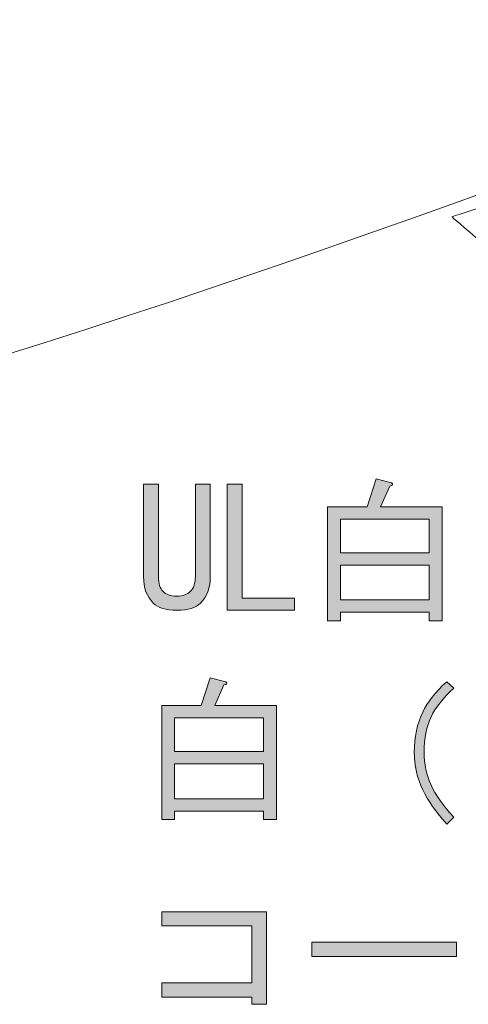
# Model space of a CAD drawing. Units: inches. Extents: x 15 to 405, y 10 to 287.
# Drawn here: x 96 to 103, y 108 to 125 of the extents above; entities that cross this region are included whole.
import ezdxf

# ---------------------------------------------------------------- set-up
doc = ezdxf.new("R2010")
doc.units = ezdxf.units.IN
doc.header["$MEASUREMENT"] = 0
doc.layers.add('_U+30EC_U+30A4_U+30E4_U+30FC 1', color=7, linetype='Continuous')

# ---------------------------------------------------------------- blocks, each defined once
blk = doc.blocks.new('block 80')
at = {"layer": '_U+30EC_U+30A4_U+30E4_U+30FC 1', "color": 7, "lineweight": 5}
blk.add_open_spline([(219.412, 143.371), (220.732, 144.887), (222.219, 146.065), (223.689, 147.228), (226.938, 149.797), (230.297, 152.455), (230.162, 158.498), (230.024, 164.501), (225.052, 169.273), (219.071, 169.136), (216.685, 169.083), (214.46, 168.098), (212.809, 166.362), (211.16, 164.629), (210.278, 162.354), (210.334, 159.956), (210.426, 155.846), (213.831, 152.579), (217.923, 152.674), (219.581, 152.711), (220.561, 153.41), (221.706, 154.614), (222.85, 155.818), (223.441, 157.356), (223.513, 158.478), (223.579, 159.591), (222.928, 160.885), (221.989, 160.403), (221.597, 160.204), (221.935, 159.835), (221.943, 158.886), (221.949, 158.332), (221.104, 156.671), (220.542, 155.934), (219.965, 155.182), (218.977, 154.836), (218.036, 154.814), (215.421, 154.755), (212.799, 157.207), (212.74, 159.832), (212.704, 161.514), (213.394, 163.361), (214.552, 164.575), (215.706, 165.789), (217.455, 166.902), (219.126, 166.941), (223.629, 167.043), (227.665, 163.136), (227.767, 158.618), (227.872, 153.918), (225.459, 151.784), (222.229, 149.232), (220.271, 147.683), (218.039, 145.975), (216.186, 143.365), (216.186, 143.365), (199.308, 143.333), (199.308, 143.333), (200.095, 143.629), (200.864, 144.05), (201.615, 144.608), (203.215, 145.796), (204.627, 147.774), (205.849, 150.543), (207.069, 153.311), (207.681, 156.093), (207.681, 158.889), (207.681, 160.196), (207.506, 161.16), (207.155, 161.781), (206.911, 162.238), (206.578, 162.466), (206.156, 162.466), (205.912, 162.466), (205.708, 162.379), (205.541, 162.205), (205.375, 162.032), (205.292, 161.808), (205.292, 161.533), (205.292, 161.387), (205.31, 161.249), (205.347, 161.122), (205.375, 161.03), (205.508, 160.747), (205.746, 160.272), (206.194, 159.338), (206.419, 158.351), (206.419, 157.308), (206.419, 155.808), (206.13, 154.196), (205.554, 152.472), (204.978, 150.748), (204.235, 149.269), (203.324, 148.034), (202.414, 146.8), (201.424, 145.881), (200.354, 145.277), (199.548, 144.82), (198.688, 144.591), (197.774, 144.591), (196.804, 144.591), (195.996, 144.961), (195.351, 145.703), (194.706, 146.444), (194.384, 147.482), (194.384, 148.817), (194.384, 150.015), (194.7, 151.507), (195.331, 153.29), (196.227, 155.795), (197.138, 157.858), (198.062, 159.48), (197.833, 159.439), (197.209, 159.394), (196.189, 159.344), (194.694, 159.262), (193.709, 159.171), (193.236, 159.07), (192.279, 158.87), (191.475, 158.554), (190.823, 158.126), (190.171, 157.696), (189.64, 157.128), (189.23, 156.42), (188.821, 155.714), (188.615, 155.009), (188.615, 154.306), (188.615, 153.867), (188.726, 153.512), (188.95, 153.238), (189.174, 152.963), (189.436, 152.828), (189.736, 152.828), (189.983, 152.828), (190.188, 152.913), (190.352, 153.087), (190.516, 153.26), (190.599, 153.479), (190.599, 153.744), (190.599, 153.953), (190.491, 154.245), (190.276, 154.619), (190.07, 154.947), (189.967, 155.207), (189.967, 155.398), (189.967, 155.864), (190.165, 156.333), (190.56, 156.807), (190.954, 157.28), (191.601, 157.671), (192.5, 157.976), (193.399, 158.282), (194.415, 158.421), (195.551, 158.394), (194.092, 155.254), (193.13, 152.895), (192.665, 151.317), (192.309, 150.112), (192.131, 148.934), (192.131, 147.785), (192.131, 146.387), (192.513, 145.211), (193.28, 144.257), (193.596, 143.863), (193.972, 143.555), (194.402, 143.324), (194.402, 143.324), (184.863, 143.305), (184.863, 143.305), (184.937, 143.359), (185.01, 143.414), (185.082, 143.473), (185.784, 144.056), (186.135, 144.796), (186.135, 145.694), (186.135, 146.073), (186.035, 146.377), (185.837, 146.603), (185.639, 146.83), (185.401, 146.944), (185.124, 146.944), (184.875, 146.944), (184.658, 146.845), (184.474, 146.649), (184.29, 146.453), (184.197, 146.224), (184.197, 145.963), (184.197, 145.832), (184.254, 145.621), (184.369, 145.332), (184.464, 145.089), (184.513, 144.875), (184.513, 144.688), (184.513, 144.333), (184.41, 144.061), (184.204, 143.874), (183.999, 143.688), (183.687, 143.595), (183.268, 143.595), (182.904, 143.595), (182.264, 143.759), (181.353, 144.088), (179.703, 144.692), (178.158, 144.994), (176.717, 144.994), (175.714, 144.994), (174.228, 144.709), (172.259, 144.138), (172.259, 144.138), (176.17, 148.384), (176.17, 148.384), (176.17, 148.384), (183.006, 155.5), (183.006, 155.5), (183.781, 156.316), (184.61, 157.117), (185.494, 157.905), (186.342, 158.665), (186.766, 159.187), (186.766, 159.471), (186.766, 159.553), (186.718, 159.636), (186.622, 159.718), (186.526, 159.8), (186.42, 159.841), (186.301, 159.841), (186.211, 159.841), (186.052, 159.786), (185.825, 159.677), (185.014, 159.273), (184.164, 159.072), (183.273, 159.072), (182.4, 159.072), (181.072, 159.208), (179.29, 159.482), (178.507, 159.6), (177.834, 159.66), (177.27, 159.66), (176.387, 159.66), (175.646, 159.378), (175.046, 158.815), (174.446, 158.253), (174.146, 157.572), (174.146, 156.774), (174.146, 156.202), (174.277, 155.747), (174.54, 155.412), (174.803, 155.076), (175.117, 154.908), (175.479, 154.908), (175.705, 154.908), (175.9, 154.989), (176.064, 155.152), (176.227, 155.315), (176.309, 155.509), (176.309, 155.735), (176.309, 155.916), (176.27, 156.069), (176.192, 156.196), (176.114, 156.323), (175.924, 156.504), (175.622, 156.739), (175.329, 156.955), (175.182, 157.191), (175.182, 157.444), (175.182, 157.67), (175.284, 157.861), (175.489, 158.019), (175.694, 158.178), (175.993, 158.257), (176.385, 158.257), (176.612, 158.257), (177.15, 158.14), (177.997, 157.908), (179.373, 157.521), (180.567, 157.328), (181.578, 157.328), (182.207, 157.328), (182.817, 157.396), (183.409, 157.533), (182.417, 156.296), (181.42, 155.164), (180.418, 154.138), (180.418, 154.138), (176.321, 149.932), (176.321, 149.932), (174.582, 148.181), (173.299, 146.862), (172.47, 145.972), (171.459, 144.909), (170.767, 144.199), (170.394, 143.843), (170.179, 143.641), (170.037, 143.454), (169.953, 143.278), (169.953, 143.278), (166.518, 143.271), (166.518, 143.271), (166.518, 143.271), (166.622, 143.595), (166.622, 143.595), (165.668, 143.568), (164.881, 143.659), (164.257, 143.867), (165.369, 148.532), (166.061, 151.387), (166.332, 152.433), (167.162, 155.604), (167.664, 157.355), (167.836, 157.685), (167.98, 157.946), (168.161, 158.142), (168.376, 158.274), (168.709, 158.469), (169.385, 158.599), (170.404, 158.665), (170.404, 158.665), (170.636, 159.389), (170.636, 159.389), (169.935, 159.276), (168.925, 159.2), (167.606, 159.163), (166.194, 159.133), (165.288, 159.101), (164.888, 159.067), (164.488, 159.033), (164.096, 158.974), (163.714, 158.891), (163.714, 158.891), (163.455, 158.122), (163.455, 158.122), (164.365, 158.26), (165.134, 158.321), (165.762, 158.303), (164.925, 154.824), (164.37, 152.569), (164.097, 151.538), (163.168, 147.968), (162.625, 145.933), (162.467, 145.433), (162.308, 144.933), (162.161, 144.6), (162.026, 144.435), (161.953, 144.344), (161.853, 144.265), (161.727, 144.201), (161.21, 143.954), (160.454, 143.751), (159.458, 143.595), (159.458, 143.595), (159.374, 143.257), (159.374, 143.257), (159.374, 143.257), (157.519, 143.254), (157.519, 143.254), (157.519, 143.254), (157.644, 143.822), (157.644, 143.822), (157.117, 143.701), (156.62, 143.64), (156.155, 143.64), (155.581, 143.64), (154.948, 143.731), (154.256, 143.912), (154.256, 143.912), (154.588, 145.366), (154.588, 145.366), (154.744, 146.065), (154.869, 146.595), (154.962, 146.958), (154.962, 146.958), (156.651, 153.483), (156.651, 153.483), (157.38, 156.301), (158.063, 158.572), (158.7, 160.294), (157.584, 159.689), (156.274, 158.527), (154.771, 156.81), (152.673, 154.342), (150.523, 151.199), (148.325, 147.382), (148.325, 147.382), (147.566, 157.731), (147.566, 157.731), (147.517, 158.022), (147.506, 158.21), (147.53, 158.294), (147.526, 158.357), (147.528, 158.782), (147.539, 159.57), (146.999, 159.419), (146.282, 159.344), (145.387, 159.344), (143.724, 159.335), (142.273, 159.081), (141.035, 158.582), (139.798, 158.084), (138.828, 157.357), (138.129, 156.402), (137.431, 155.445), (137.081, 154.447), (137.081, 153.405), (137.081, 152.664), (137.267, 152.024), (137.638, 151.484), (137.91, 151.082), (138.222, 150.881), (138.574, 150.881), (138.783, 150.881), (138.962, 150.959), (139.112, 151.115), (139.26, 151.271), (139.335, 151.469), (139.335, 151.708), (139.335, 151.919), (139.204, 152.195), (138.942, 152.534), (138.453, 153.168), (138.208, 153.709), (138.208, 154.159), (138.208, 155.178), (138.726, 156.101), (139.762, 156.928), (141.063, 157.965), (142.754, 158.484), (144.834, 158.484), (144.697, 156.409), (144.358, 154.284), (143.816, 152.106), (143.274, 149.928), (142.658, 148.229), (141.971, 147.012), (141.284, 145.793), (140.59, 144.949), (139.888, 144.478), (139.423, 144.161), (138.978, 144.003), (138.549, 144.003), (138.303, 144.003), (137.994, 144.048), (137.621, 144.138), (137.211, 144.229), (136.896, 144.274), (136.677, 144.274), (136.377, 144.274), (136.129, 144.182), (135.933, 143.998), (135.737, 143.813), (135.64, 143.597), (135.64, 143.348), (135.64, 143.301), (135.649, 143.257), (135.655, 143.212), (135.655, 143.212), (132.363, 143.206), (132.363, 143.206), (132.363, 143.206), (132.488, 143.595), (132.488, 143.595), (131.534, 143.568), (130.746, 143.659), (130.123, 143.867), (131.234, 148.532), (131.926, 151.387), (132.197, 152.433), (133.028, 155.604), (133.53, 157.355), (133.702, 157.685), (133.846, 157.946), (134.026, 158.142), (134.242, 158.274), (134.575, 158.469), (135.25, 158.599), (136.269, 158.665), (136.269, 158.665), (136.502, 159.389), (136.502, 159.389), (135.8, 159.276), (134.791, 159.2), (133.471, 159.163), (132.059, 159.133), (131.154, 159.101), (130.754, 159.067), (130.353, 159.033), (129.962, 158.974), (129.58, 158.891), (129.58, 158.891), (129.321, 158.122), (129.321, 158.122), (130.23, 158.26), (131, 158.321), (131.628, 158.303), (130.79, 154.824), (130.235, 152.569), (129.962, 151.538), (129.034, 147.968), (128.491, 145.933), (128.332, 145.433), (128.173, 144.933), (128.026, 144.6), (127.891, 144.435), (127.818, 144.344), (127.719, 144.265), (127.592, 144.201), (127.076, 143.954), (126.32, 143.751), (125.323, 143.595), (125.323, 143.595), (125.223, 143.193), (125.223, 143.193), (125.223, 143.193), (122.912, 143.189), (122.912, 143.189), (122.912, 143.189), (123.05, 143.777), (123.05, 143.777), (122.579, 143.716), (122.156, 143.686), (121.784, 143.686), (121.465, 143.686), (121.048, 143.73), (120.531, 143.819), (120.25, 143.863), (120.032, 143.894), (119.878, 143.912), (121.442, 151.192), (122.819, 155.963), (124.009, 158.223), (124.675, 159.513), (125.351, 160.159), (126.036, 160.159), (126.356, 160.159), (126.72, 159.925), (127.132, 159.457), (127.533, 158.989), (127.895, 158.756), (128.214, 158.756), (128.461, 158.756), (128.662, 158.829), (128.817, 158.976), (128.972, 159.123), (129.051, 159.312), (129.051, 159.544), (129.051, 159.939), (128.832, 160.291), (128.397, 160.601), (127.962, 160.909), (127.34, 161.064), (126.533, 161.064), (125.598, 161.064), (124.753, 160.83), (123.997, 160.362), (123.24, 159.895), (122.559, 159.137), (121.954, 158.088), (121.349, 157.038), (120.661, 155.202), (119.889, 152.578), (118.476, 152.395), (116.545, 152.304), (114.093, 152.304), (114.918, 155.687), (115.661, 158.034), (116.323, 159.344), (113.842, 159.344), (112.186, 159.248), (111.357, 159.057), (109.913, 158.719), (108.813, 158.144), (108.055, 157.333), (107.298, 156.521), (106.92, 155.586), (106.92, 154.529), (106.92, 153.945), (107.029, 153.501), (107.25, 153.195), (107.47, 152.889), (107.735, 152.737), (108.044, 152.737), (108.29, 152.737), (108.494, 152.822), (108.658, 152.991), (108.821, 153.161), (108.903, 153.379), (108.903, 153.646), (108.903, 153.876), (108.803, 154.175), (108.606, 154.542), (108.383, 154.937), (108.272, 155.264), (108.272, 155.52), (108.272, 156.283), (108.726, 156.967), (109.636, 157.574), (110.546, 158.181), (111.906, 158.484), (113.717, 158.484), (113.717, 158.484), (112.368, 153.444), (112.368, 153.444), (111.158, 148.882), (110.246, 146.017), (109.632, 144.849), (109.128, 143.89), (108.595, 143.332), (108.033, 143.16), (108.033, 143.16), (107.353, 143.159), (107.353, 143.159), (107.301, 143.179), (107.248, 143.196), (107.2, 143.226), (107.061, 143.311), (106.88, 143.504), (106.656, 143.801), (106.288, 144.298), (105.93, 144.546), (105.581, 144.546), (105.365, 144.546), (105.181, 144.468), (105.029, 144.312), (104.877, 144.157), (104.801, 143.969), (104.801, 143.748), (104.801, 143.527), (104.877, 143.331), (105.012, 143.155), (105.012, 143.155), (100.294, 143.146), (100.294, 143.146), (101.34, 143.699), (102.139, 144.392), (102.687, 145.227), (103.256, 146.095), (103.541, 146.999), (103.541, 147.937), (103.541, 148.575), (103.351, 149.228), (102.973, 149.899), (102.595, 150.57), (101.799, 151.499), (100.586, 152.687), (99.924, 153.35), (99.496, 153.866), (99.303, 154.236), (99.109, 154.606), (99.012, 155.018), (99.012, 155.475), (99.012, 156.327), (99.364, 157.095), (100.069, 157.779), (100.775, 158.462), (101.599, 158.805), (102.544, 158.805), (103.154, 158.805), (103.638, 158.613), (103.994, 158.229), (104.35, 157.845), (104.528, 157.321), (104.528, 156.656), (104.528, 156.191), (104.482, 155.504), (104.388, 154.598), (104.388, 154.598), (105.065, 154.598), (105.065, 154.598), (105.241, 156.072), (105.38, 157.057), (105.481, 157.552), (105.583, 158.048), (105.727, 158.576), (105.911, 159.137), (105.585, 159.179), (105.198, 159.243), (104.753, 159.328), (103.972, 159.489), (103.316, 159.57), (102.784, 159.57), (101.719, 159.57), (100.769, 159.335), (99.933, 158.868), (99.095, 158.399), (98.416, 157.77), (97.893, 156.978), (97.369, 156.188), (97.108, 155.402), (97.108, 154.62), (97.108, 154.233), (97.172, 153.844), (97.301, 153.453), (97.429, 153.062), (97.627, 152.673), (97.893, 152.286), (98.082, 152.02), (98.54, 151.526), (99.27, 150.804), (100.008, 150.065), (100.483, 149.55), (100.699, 149.257), (101.007, 148.827), (101.22, 148.443), (101.336, 148.103), (101.451, 147.763), (101.509, 147.422), (101.509, 147.079), (101.509, 146.072), (101.053, 145.154), (100.137, 144.326), (99.414, 143.67), (98.593, 143.278), (97.677, 143.141), (97.677, 143.141), (96.383, 143.138), (96.383, 143.138), (96.178, 143.18), (95.983, 143.244), (95.797, 143.333), (95.451, 143.501), (95.18, 143.716), (94.983, 143.978), (94.787, 144.24), (94.62, 144.664), (94.484, 145.248), (94.363, 145.729), (94.244, 146.039), (94.124, 146.176), (93.935, 146.408), (93.696, 146.524), (93.404, 146.524), (93.122, 146.524), (92.871, 146.399), (92.652, 146.149), (92.434, 145.9), (92.325, 145.585), (92.325, 145.206), (92.325, 144.499), (92.743, 143.827), (93.578, 143.189), (93.604, 143.169), (93.631, 143.152), (93.658, 143.133), (93.658, 143.133), (93.281, 143.133), (93.281, 143.133), (92.646, 143.788), (92.012, 144.444), (91.379, 145.099), (87.681, 148.926), (84.052, 152.68), (80.458, 155.966), (80.626, 155.894), (80.724, 155.856), (80.724, 155.856), (80.724, 155.856), (81.697, 161.476), (80.473, 163.937), (79.25, 166.402), (74.334, 168.037), (74.334, 168.037), (74.334, 168.037), (73.84, 163.616), (74.964, 160.62), (74.971, 160.603), (74.979, 160.586), (74.985, 160.569), (69.921, 164.409), (64.891, 166.9), (59.797, 166.9), (52.836, 166.9), (47.176, 161.215), (47.176, 154.227), (47.176, 148.488), (51.824, 143.82), (57.541, 143.82), (62.26, 143.82), (66.102, 147.676), (66.102, 152.414), (66.102, 152.414), (66.004, 154.186), (64.694, 153.998), (63.384, 153.81), (63.421, 152.414), (63.421, 152.414), (63.421, 149.158), (60.781, 146.51), (57.541, 146.51), (53.301, 146.51), (49.853, 149.973), (49.853, 154.227), (49.853, 159.733), (54.314, 164.21), (59.797, 164.21), (67.247, 164.21), (74.992, 157.779), (83.09, 149.729), (81.647, 150.221), (79.6, 150.789), (77.923, 150.745), (75, 150.671), (72.785, 147.128), (72.785, 147.128), (72.785, 147.128), (77.896, 144.56), (80.336, 144.881), (82.119, 145.119), (83.73, 147.225), (84.47, 148.345), (86.118, 146.68), (87.78, 144.961), (89.457, 143.226), (89.489, 143.192), (89.522, 143.159), (89.554, 143.126), (89.554, 143.126), (44.944, 143.041), (44.944, 143.041), (50.617, 143.041), (53.327, 132.238), (58.37, 115.147), (81.607, 113.58), (94.781, 119.069), (109.959, 124.541), (110.819, 123.958), (111.684, 123.411), (112.553, 122.899), (112.247, 122.984), (111.935, 123.059), (111.617, 123.117), (108.451, 123.689), (102.886, 121.766), (102.886, 121.766), (102.886, 121.766), (105.97, 118.939), (108.851, 118.637), (111.632, 118.347), (117.039, 120.317), (117.439, 120.464), (120.464, 119.239), (123.547, 118.535), (126.7, 118.535), (134.12, 118.535), (142.101, 119.965), (149.995, 121.596), (147.391, 119.134), (146.78, 113.674), (146.78, 113.674), (146.78, 113.674), (152.984, 114.455), (155.27, 116.684), (156.752, 118.129), (157.46, 121.226), (157.776, 123.233), (166.995, 125.168), (175.654, 126.793), (182.85, 126.137), (191.723, 125.327), (199.808, 124.362), (205.962, 121.887), (204.825, 121.926), (203.566, 121.872), (202.299, 121.634), (198.185, 120.863), (191.974, 116.15), (191.974, 116.15), (191.974, 116.15), (196.779, 114.303), (200.449, 115.258), (203.126, 115.954), (207.216, 118.814), (209.238, 120.314), (211.359, 119.095), (213.147, 117.601), (214.53, 115.75), (216.799, 112.71), (219.045, 111.173), (221.204, 111.14), (222.86, 111.113), (222.998, 111.834), (223.118, 111.989), (223.118, 111.989), (224.993, 115.398), (224.993, 115.398), (225.005, 115.414), (224.434, 114.895), (223.571, 114.328), (222.708, 113.761), (221.94, 113.804), (221.184, 113.831), (220.52, 113.852), (219.144, 114.281), (217.151, 116.748), (215.394, 120.034), (215.024, 121.696), (214.8, 126.346), (214.8, 126.346), (214.86, 127.599), (214.86, 127.599), (216.772, 127.854), (220.962, 128.519), (222.293, 129.602), (224.039, 131.022), (225.584, 133.669), (225.584, 133.669), (225.584, 133.669), (218.713, 132.553), (216.632, 131.459), (215.922, 131.084), (215.38, 130.501), (214.971, 129.895), (214.971, 129.895), (215.003, 130.562), (215.003, 130.562), (215.06, 131.796), (215.173, 132.927), (215.332, 133.971), (219.249, 133.965), (223.376, 133.961), (227.756, 133.961), (233.254, 140.951), (239.514, 142.149), (244.874, 142.149), (244.874, 142.149), (244.944, 143.419), (244.944, 143.419), (244.944, 143.419), (219.412, 143.371), (219.412, 143.371)], degree=3, knots=[0, 0, 0, 0, 1, 1, 1, 2, 2, 2, 3, 3, 3, 4, 4, 4, 5, 5, 5, 6, 6, 6, 7, 7, 7, 8, 8, 8, 9, 9, 9, 10, 10, 10, 11, 11, 11, 12, 12, 12, 13, 13, 13, 14, 14, 14, 15, 15, 15, 16, 16, 16, 17, 17, 17, 18, 18, 18, 19, 19, 19, 20, 20, 20, 21, 21, 21, 22, 22, 22, 23, 23, 23, 24, 24, 24, 25, 25, 25, 26, 26, 26, 27, 27, 27, 28, 28, 28, 29, 29, 29, 30, 30, 30, 31, 31, 31, 32, 32, 32, 33, 33, 33, 34, 34, 34, 35, 35, 35, 36, 36, 36, 37, 37, 37, 38, 38, 38, 39, 39, 39, 40, 40, 40, 41, 41, 41, 42, 42, 42, 43, 43, 43, 44, 44, 44, 45, 45, 45, 46, 46, 46, 47, 47, 47, 48, 48, 48, 49, 49, 49, 50, 50, 50, 51, 51, 51, 52, 52, 52, 53, 53, 53, 54, 54, 54, 55, 55, 55, 56, 56, 56, 57, 57, 57, 58, 58, 58, 59, 59, 59, 60, 60, 60, 61, 61, 61, 62, 62, 62, 63, 63, 63, 64, 64, 64, 65, 65, 65, 66, 66, 66, 67, 67, 67, 68, 68, 68, 69, 69, 69, 70, 70, 70, 71, 71, 71, 72, 72, 72, 73, 73, 73, 74, 74, 74, 75, 75, 75, 76, 76, 76, 77, 77, 77, 78, 78, 78, 79, 79, 79, 80, 80, 80, 81, 81, 81, 82, 82, 82, 83, 83, 83, 84, 84, 84, 85, 85, 85, 86, 86, 86, 87, 87, 87, 88, 88, 88, 89, 89, 89, 90, 90, 90, 91, 91, 91, 92, 92, 92, 93, 93, 93, 94, 94, 94, 95, 95, 95, 96, 96, 96, 97, 97, 97, 98, 98, 98, 99, 99, 99, 100, 100, 100, 101, 101, 101, 102, 102, 102, 103, 103, 103, 104, 104, 104, 105, 105, 105, 106, 106, 106, 107, 107, 107, 108, 108, 108, 109, 109, 109, 110, 110, 110, 111, 111, 111, 112, 112, 112, 113, 113, 113, 114, 114, 114, 115, 115, 115, 116, 116, 116, 117, 117, 117, 118, 118, 118, 119, 119, 119, 120, 120, 120, 121, 121, 121, 122, 122, 122, 123, 123, 123, 124, 124, 124, 125, 125, 125, 126, 126, 126, 127, 127, 127, 128, 128, 128, 129, 129, 129, 130, 130, 130, 131, 131, 131, 132, 132, 132, 133, 133, 133, 134, 134, 134, 135, 135, 135, 136, 136, 136, 137, 137, 137, 138, 138, 138, 139, 139, 139, 140, 140, 140, 141, 141, 141, 142, 142, 142, 143, 143, 143, 144, 144, 144, 145, 145, 145, 146, 146, 146, 147, 147, 147, 148, 148, 148, 149, 149, 149, 150, 150, 150, 151, 151, 151, 152, 152, 152, 153, 153, 153, 154, 154, 154, 155, 155, 155, 156, 156, 156, 157, 157, 157, 158, 158, 158, 159, 159, 159, 160, 160, 160, 161, 161, 161, 162, 162, 162, 163, 163, 163, 164, 164, 164, 165, 165, 165, 166, 166, 166, 167, 167, 167, 168, 168, 168, 169, 169, 169, 170, 170, 170, 171, 171, 171, 172, 172, 172, 173, 173, 173, 174, 174, 174, 175, 175, 175, 176, 176, 176, 177, 177, 177, 178, 178, 178, 179, 179, 179, 180, 180, 180, 181, 181, 181, 182, 182, 182, 183, 183, 183, 184, 184, 184, 185, 185, 185, 186, 186, 186, 187, 187, 187, 188, 188, 188, 189, 189, 189, 190, 190, 190, 191, 191, 191, 192, 192, 192, 193, 193, 193, 194, 194, 194, 195, 195, 195, 196, 196, 196, 197, 197, 197, 198, 198, 198, 199, 199, 199, 200, 200, 200, 201, 201, 201, 202, 202, 202, 203, 203, 203, 204, 204, 204, 205, 205, 205, 206, 206, 206, 207, 207, 207, 208, 208, 208, 209, 209, 209, 210, 210, 210, 211, 211, 211, 212, 212, 212, 213, 213, 213, 214, 214, 214, 215, 215, 215, 216, 216, 216, 217, 217, 217, 218, 218, 218, 219, 219, 219, 220, 220, 220, 221, 221, 221, 222, 222, 222, 223, 223, 223, 224, 224, 224, 225, 225, 225, 226, 226, 226, 227, 227, 227, 228, 228, 228, 229, 229, 229, 230, 230, 230, 231, 231, 231, 232, 232, 232, 233, 233, 233, 234, 234, 234, 235, 235, 235, 236, 236, 236, 237, 237, 237, 238, 238, 238, 239, 239, 239, 240, 240, 240, 241, 241, 241, 242, 242, 242, 243, 243, 243, 244, 244, 244, 245, 245, 245, 246, 246, 246, 247, 247, 247, 248, 248, 248, 249, 249, 249, 250, 250, 250, 251, 251, 251, 252, 252, 252, 253, 253, 253, 254, 254, 254, 255, 255, 255, 256, 256, 256, 257, 257, 257, 258, 258, 258, 259, 259, 259, 260, 260, 260, 261, 261, 261, 262, 262, 262, 263, 263, 263, 264, 264, 264, 265, 265, 265, 266, 266, 266, 267, 267, 267, 268, 268, 268, 269, 269, 269, 270, 270, 270, 271, 271, 271, 272, 272, 272, 273, 273, 273, 274, 274, 274, 275, 275, 275, 276, 276, 276, 277, 277, 277, 278, 278, 278, 279, 279, 279, 280, 280, 280, 281, 281, 281, 282, 282, 282, 283, 283, 283, 284, 284, 284, 285, 285, 285, 286, 286, 286, 287, 287, 287, 288, 288, 288, 289, 289, 289, 290, 290, 290, 291, 291, 291, 292, 292, 292, 293, 293, 293, 294, 294, 294, 295, 295, 295, 296, 296, 296, 297, 297, 297, 298, 298, 298, 299, 299, 299, 300, 300, 300, 301, 301, 301, 302, 302, 302, 303, 303, 303, 304, 304, 304, 305, 305, 305, 306, 306, 306, 307, 307, 307, 308, 308, 308, 309, 309, 309, 309], dxfattribs=at)
blk = doc.blocks.new('block 93')
at = {"layer": '_U+30EC_U+30A4_U+30E4_U+30FC 1'}
h = blk.add_hatch(color=7, dxfattribs=at)
h.dxf.hatch_style = 2
edge = h.paths.add_edge_path()
edge.add_spline(control_points=[(97.638, 117.216), (97.638, 117.216), (97.892, 117.216), (97.892, 117.216), (97.892, 117.216), (97.892, 115.64), (97.892, 115.64), (97.892, 115.522), (97.917, 115.438), (97.969, 115.386), (98.02, 115.335), (98.097, 115.309), (98.2, 115.309), (98.2, 115.309), (98.211, 115.309), (98.211, 115.309), (98.307, 115.309), (98.38, 115.335), (98.432, 115.386), (98.491, 115.445), (98.52, 115.53), (98.52, 115.64), (98.52, 115.64), (98.52, 117.216), (98.52, 117.216), (98.52, 117.216), (98.774, 117.216), (98.774, 117.216), (98.774, 117.216), (98.774, 115.64), (98.774, 115.64), (98.774, 115.449), (98.719, 115.298), (98.608, 115.188), (98.527, 115.107), (98.395, 115.067), (98.211, 115.067), (98.211, 115.067), (98.2, 115.067), (98.2, 115.067), (98.017, 115.067), (97.884, 115.107), (97.804, 115.188), (97.693, 115.298), (97.638, 115.449), (97.638, 115.64), (97.638, 115.64), (97.638, 117.216), (97.638, 117.216)], knot_values=[0, 0, 0, 0, 1, 1, 1, 2, 2, 2, 3, 3, 3, 4, 4, 4, 5, 5, 5, 6, 6, 6, 7, 7, 7, 8, 8, 8, 9, 9, 9, 10, 10, 10, 11, 11, 11, 12, 12, 12, 13, 13, 13, 14, 14, 14, 15, 15, 15, 16, 16, 16, 16], degree=3, periodic=1)
h = blk.add_hatch(color=7, dxfattribs=at)
h.dxf.hatch_style = 2
h.paths.add_polyline_path([(99.06, 117.216), (99.314, 117.216), (99.314, 115.276), (100.207, 115.276), (100.207, 115.067), (99.06, 115.067)])
h = blk.add_hatch(color=7, dxfattribs=at)
h.dxf.hatch_style = 2
edge = h.paths.add_edge_path()
edge.add_spline(control_points=[(102.72, 114.89), (102.72, 114.89), (102.5, 114.89), (102.5, 114.89), (102.5, 114.89), (102.5, 115.033), (102.5, 115.033), (102.5, 115.033), (100.99, 115.033), (100.99, 115.033), (100.99, 115.033), (100.99, 114.89), (100.99, 114.89), (100.99, 114.89), (100.769, 114.89), (100.769, 114.89), (100.769, 114.89), (100.769, 116.83), (100.769, 116.83), (100.769, 116.83), (101.442, 116.83), (101.442, 116.83), (101.442, 116.83), (101.596, 117.304), (101.596, 117.304), (101.596, 117.304), (101.86, 117.238), (101.86, 117.238), (101.89, 117.209), (101.879, 117.19), (101.827, 117.183), (101.827, 117.183), (101.673, 116.83), (101.673, 116.83), (101.673, 116.83), (102.72, 116.83), (102.72, 116.83), (102.72, 116.83), (102.72, 114.89), (102.72, 114.89)], knot_values=[0, 0, 0, 0, 1, 1, 1, 2, 2, 2, 3, 3, 3, 4, 4, 4, 5, 5, 5, 6, 6, 6, 7, 7, 7, 8, 8, 8, 9, 9, 9, 10, 10, 10, 11, 11, 11, 12, 12, 12, 13, 13, 13, 13], degree=3, periodic=1)
h.paths.add_polyline_path([(102.5, 116.621), (100.99, 116.621), (100.99, 116.048), (102.5, 116.048)])
h.paths.add_polyline_path([(102.5, 115.838), (100.99, 115.838), (100.99, 115.243), (102.5, 115.243)])
h = blk.add_hatch(color=7, dxfattribs=at)
h.dxf.hatch_style = 2
edge = h.paths.add_edge_path()
edge.add_spline(control_points=[(99.898, 111.504), (99.898, 111.504), (99.678, 111.504), (99.678, 111.504), (99.678, 111.504), (99.678, 111.647), (99.678, 111.647), (99.678, 111.647), (98.167, 111.647), (98.167, 111.647), (98.167, 111.647), (98.167, 111.504), (98.167, 111.504), (98.167, 111.504), (97.947, 111.504), (97.947, 111.504), (97.947, 111.504), (97.947, 113.444), (97.947, 113.444), (97.947, 113.444), (98.619, 113.444), (98.619, 113.444), (98.619, 113.444), (98.774, 113.918), (98.774, 113.918), (98.774, 113.918), (99.038, 113.852), (99.038, 113.852), (99.068, 113.822), (99.056, 113.804), (99.005, 113.797), (99.005, 113.797), (98.851, 113.444), (98.851, 113.444), (98.851, 113.444), (99.898, 113.444), (99.898, 113.444), (99.898, 113.444), (99.898, 111.504), (99.898, 111.504)], knot_values=[0, 0, 0, 0, 1, 1, 1, 2, 2, 2, 3, 3, 3, 4, 4, 4, 5, 5, 5, 6, 6, 6, 7, 7, 7, 8, 8, 8, 9, 9, 9, 10, 10, 10, 11, 11, 11, 12, 12, 12, 13, 13, 13, 13], degree=3, periodic=1)
h.paths.add_polyline_path([(99.678, 113.234), (98.167, 113.234), (98.167, 112.661), (99.678, 112.661)])
h.paths.add_polyline_path([(99.678, 112.452), (98.167, 112.452), (98.167, 111.856), (99.678, 111.856)])
h = blk.add_hatch(color=7, dxfattribs=at)
h.dxf.hatch_style = 2
edge = h.paths.add_edge_path()
edge.add_spline(control_points=[(102.798, 113.852), (102.798, 113.852), (102.919, 113.742), (102.919, 113.742), (102.735, 113.572), (102.606, 113.411), (102.533, 113.256), (102.452, 113.087), (102.412, 112.885), (102.412, 112.65), (102.412, 112.452), (102.452, 112.264), (102.533, 112.088), (102.606, 111.926), (102.735, 111.746), (102.919, 111.548), (102.919, 111.548), (102.798, 111.426), (102.798, 111.426), (102.614, 111.632), (102.478, 111.827), (102.39, 112.011), (102.294, 112.209), (102.246, 112.422), (102.246, 112.65), (102.246, 112.907), (102.294, 113.135), (102.39, 113.334), (102.47, 113.502), (102.606, 113.675), (102.798, 113.852)], knot_values=[0, 0, 0, 0, 1, 1, 1, 2, 2, 2, 3, 3, 3, 4, 4, 4, 5, 5, 5, 6, 6, 6, 7, 7, 7, 8, 8, 8, 9, 9, 9, 10, 10, 10, 10], degree=3, periodic=1)
h = blk.add_hatch(color=7, dxfattribs=at)
h.dxf.hatch_style = 2
h.paths.add_polyline_path([(99.479, 109.693), (97.947, 109.693), (97.947, 109.936), (99.733, 109.936), (99.733, 108.359), (99.479, 108.359), (99.479, 108.481), (97.947, 108.481), (97.947, 108.723), (99.479, 108.723)])
h = blk.add_hatch(color=7, dxfattribs=at)
h.dxf.hatch_style = 2
h.paths.add_polyline_path([(100.504, 109.175), (100.504, 109.418), (102.963, 109.418), (102.963, 109.175)])
at = {"layer": '_U+30EC_U+30A4_U+30E4_U+30FC 1', "lineweight": 0}
for points in [[(99.06, 117.216), (99.314, 117.216), (99.314, 115.276), (100.207, 115.276), (100.207, 115.067), (99.06, 115.067), (99.06, 117.216)], [(102.5, 116.621), (100.99, 116.621), (100.99, 116.048), (102.5, 116.048), (102.5, 116.621)], [(102.5, 115.838), (100.99, 115.838), (100.99, 115.243), (102.5, 115.243), (102.5, 115.838)], [(99.678, 113.234), (98.167, 113.234), (98.167, 112.661), (99.678, 112.661), (99.678, 113.234)], [(99.678, 112.452), (98.167, 112.452), (98.167, 111.856), (99.678, 111.856), (99.678, 112.452)], [(99.479, 109.693), (97.947, 109.693), (97.947, 109.936), (99.733, 109.936), (99.733, 108.359), (99.479, 108.359), (99.479, 108.481), (97.947, 108.481), (97.947, 108.723), (99.479, 108.723), (99.479, 109.693)], [(100.504, 109.175), (100.504, 109.418), (102.963, 109.418), (102.963, 109.175), (100.504, 109.175)]]:
    blk.add_lwpolyline(points, dxfattribs=at)
for points, knots in [([(97.638, 117.216), (97.638, 117.216), (97.892, 117.216), (97.892, 117.216), (97.892, 117.216), (97.892, 115.64), (97.892, 115.64), (97.892, 115.522), (97.917, 115.438), (97.969, 115.386), (98.02, 115.335), (98.097, 115.309), (98.2, 115.309), (98.2, 115.309), (98.211, 115.309), (98.211, 115.309), (98.307, 115.309), (98.38, 115.335), (98.432, 115.386), (98.491, 115.445), (98.52, 115.53), (98.52, 115.64), (98.52, 115.64), (98.52, 117.216), (98.52, 117.216), (98.52, 117.216), (98.774, 117.216), (98.774, 117.216), (98.774, 117.216), (98.774, 115.64), (98.774, 115.64), (98.774, 115.449), (98.719, 115.298), (98.608, 115.188), (98.527, 115.107), (98.395, 115.067), (98.211, 115.067), (98.211, 115.067), (98.2, 115.067), (98.2, 115.067), (98.017, 115.067), (97.884, 115.107), (97.804, 115.188), (97.693, 115.298), (97.638, 115.449), (97.638, 115.64), (97.638, 115.64), (97.638, 117.216), (97.638, 117.216)], [0, 0, 0, 0, 1, 1, 1, 2, 2, 2, 3, 3, 3, 4, 4, 4, 5, 5, 5, 6, 6, 6, 7, 7, 7, 8, 8, 8, 9, 9, 9, 10, 10, 10, 11, 11, 11, 12, 12, 12, 13, 13, 13, 14, 14, 14, 15, 15, 15, 16, 16, 16, 16]), ([(102.72, 114.89), (102.72, 114.89), (102.5, 114.89), (102.5, 114.89), (102.5, 114.89), (102.5, 115.033), (102.5, 115.033), (102.5, 115.033), (100.99, 115.033), (100.99, 115.033), (100.99, 115.033), (100.99, 114.89), (100.99, 114.89), (100.99, 114.89), (100.769, 114.89), (100.769, 114.89), (100.769, 114.89), (100.769, 116.83), (100.769, 116.83), (100.769, 116.83), (101.442, 116.83), (101.442, 116.83), (101.442, 116.83), (101.596, 117.304), (101.596, 117.304), (101.596, 117.304), (101.86, 117.238), (101.86, 117.238), (101.89, 117.209), (101.879, 117.19), (101.827, 117.183), (101.827, 117.183), (101.673, 116.83), (101.673, 116.83), (101.673, 116.83), (102.72, 116.83), (102.72, 116.83), (102.72, 116.83), (102.72, 114.89), (102.72, 114.89)], [0, 0, 0, 0, 1, 1, 1, 2, 2, 2, 3, 3, 3, 4, 4, 4, 5, 5, 5, 6, 6, 6, 7, 7, 7, 8, 8, 8, 9, 9, 9, 10, 10, 10, 11, 11, 11, 12, 12, 12, 13, 13, 13, 13]), ([(99.898, 111.504), (99.898, 111.504), (99.678, 111.504), (99.678, 111.504), (99.678, 111.504), (99.678, 111.647), (99.678, 111.647), (99.678, 111.647), (98.167, 111.647), (98.167, 111.647), (98.167, 111.647), (98.167, 111.504), (98.167, 111.504), (98.167, 111.504), (97.947, 111.504), (97.947, 111.504), (97.947, 111.504), (97.947, 113.444), (97.947, 113.444), (97.947, 113.444), (98.619, 113.444), (98.619, 113.444), (98.619, 113.444), (98.774, 113.918), (98.774, 113.918), (98.774, 113.918), (99.038, 113.852), (99.038, 113.852), (99.068, 113.822), (99.056, 113.804), (99.005, 113.797), (99.005, 113.797), (98.851, 113.444), (98.851, 113.444), (98.851, 113.444), (99.898, 113.444), (99.898, 113.444), (99.898, 113.444), (99.898, 111.504), (99.898, 111.504)], [0, 0, 0, 0, 1, 1, 1, 2, 2, 2, 3, 3, 3, 4, 4, 4, 5, 5, 5, 6, 6, 6, 7, 7, 7, 8, 8, 8, 9, 9, 9, 10, 10, 10, 11, 11, 11, 12, 12, 12, 13, 13, 13, 13]), ([(102.798, 113.852), (102.798, 113.852), (102.919, 113.742), (102.919, 113.742), (102.735, 113.572), (102.606, 113.411), (102.533, 113.256), (102.452, 113.087), (102.412, 112.885), (102.412, 112.65), (102.412, 112.452), (102.452, 112.264), (102.533, 112.088), (102.606, 111.926), (102.735, 111.746), (102.919, 111.548), (102.919, 111.548), (102.798, 111.426), (102.798, 111.426), (102.614, 111.632), (102.478, 111.827), (102.39, 112.011), (102.294, 112.209), (102.246, 112.422), (102.246, 112.65), (102.246, 112.907), (102.294, 113.135), (102.39, 113.334), (102.47, 113.502), (102.606, 113.675), (102.798, 113.852)], [0, 0, 0, 0, 1, 1, 1, 2, 2, 2, 3, 3, 3, 4, 4, 4, 5, 5, 5, 6, 6, 6, 7, 7, 7, 8, 8, 8, 9, 9, 9, 10, 10, 10, 10])]:
    blk.add_open_spline(points, degree=3, knots=knots, dxfattribs=at)

msp = doc.modelspace()

# ---------------------------------------------------------------- block references
at = {"layer": '_U+30EC_U+30A4_U+30E4_U+30FC 1'}
for name in ['block 80', 'block 93']:
    msp.add_blockref(name, (0, 0), dxfattribs=at)

doc.saveas('drawing.dxf')
